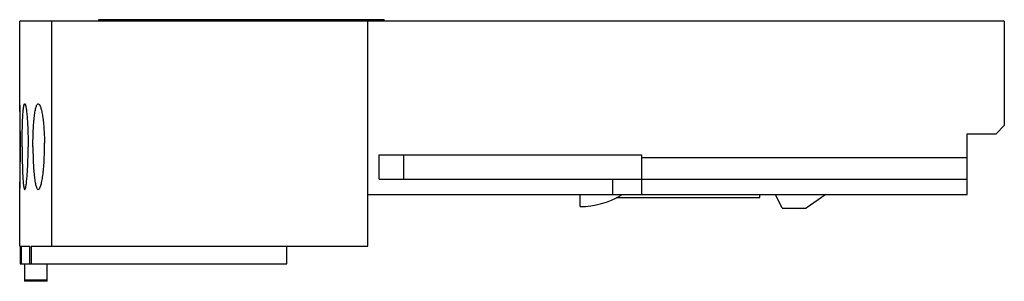
# Model space of a CAD drawing. Units: millimetres. Extents: x 8.7 to 69.5, y 46.3 to 62.4.
import ezdxf

# ---------------------------------------------------------------- set-up
doc = ezdxf.new("R2010")
doc.units = ezdxf.units.MM
doc.header["$LTSCALE"] = 7.085276
doc.layers.get('0').update_dxf_attribs({"linetype": 'CONTINUOUS'})

msp = doc.modelspace()

# ---------------------------------------------------------------- linework, layer by layer
at = {"color": 7, "linetype": 'CONTINUOUS'}
for p, q in [((8.692, 57.234), (8.692, 62.334)), ((69.492, 62.334), (8.693, 62.334)), ((10.65, 62.334), (10.65, 48.434)), ((13.565, 62.434), (13.565, 62.334)), ((31.192, 62.434), (13.565, 62.434)), ((30.192, 48.434), (30.192, 62.334)), ((31.192, 62.434), (31.192, 62.334)), ((69.492, 62.334), (69.492, 55.884)), ((67.192, 55.384), (68.992, 55.384)), ((67.192, 51.634), (67.192, 55.384)), ((69.492, 55.884), (68.992, 55.384)), ((30.892, 52.584), (30.892, 54.084)), ((30.892, 54.084), (47.092, 54.084)), ((32.392, 54.084), (32.392, 52.584)), ((47.092, 54.084), (47.092, 51.634)), ((67.192, 53.884), (47.092, 53.884)), ((30.892, 52.584), (67.192, 52.584)), ((45.292, 52.584), (45.292, 51.634)), ((8.692, 48.434), (8.692, 51.935)), ((30.192, 51.634), (67.192, 51.634)), ((43.292, 50.884), (43.292, 51.634)), ((45.53, 51.434), (54.392, 51.434)), ((54.392, 51.434), (54.392, 51.634)), ((55.766, 50.784), (55.369, 51.634)), ((58.464, 51.634), (57.25, 50.784)), ((55.766, 50.784), (57.25, 50.784)), ((8.692, 48.434), (9.314, 48.434)), ((8.728, 48.434), (8.728, 47.334)), ((8.768, 47.334), (8.768, 48.434)), ((8.798, 47.334), (8.798, 48.434)), ((9.314, 47.334), (9.314, 48.434)), ((9.396, 48.434), (9.396, 47.334)), ((9.396, 48.434), (30.192, 48.434)), ((25.192, 47.334), (25.192, 48.434)), ((8.728, 47.334), (25.192, 47.334)), ((8.992, 47.334), (8.992, 46.26)), ((10.392, 46.26), (10.392, 47.334)), ((10.392, 46.334), (8.992, 46.334)), ((10.392, 46.26), (8.992, 46.26))]:
    msp.add_line(p, q, dxfattribs=at)
for centre, radius, start, end in [((-6.654, 54.584), 16.879, 0.00039, 0.75307), ((43.292, 55.884), 5, 270, 300.68342), ((45.711, 51.809), 0.261, 300.68342, 318.06291)]:
    msp.add_arc(centre, radius, start, end, dxfattribs=at)
for points, knots in [([(8.736, 54.584), (8.736, 54.757), (8.735, 55.095), (8.732, 55.511), (8.729, 55.829), (8.726, 56.052), (8.722, 56.26), (8.719, 56.452), (8.715, 56.626), (8.711, 56.78), (8.708, 56.896), (8.706, 56.978), (8.704, 57.03), (8.702, 57.077), (8.701, 57.118), (8.7, 57.153), (8.698, 57.181), (8.697, 57.201), (8.697, 57.214), (8.696, 57.221), (8.696, 57.226), (8.695, 57.231), (8.695, 57.233), (8.695, 57.234), (8.694, 57.234)], [0, 0, 0, 0, 0.195004, 0.382599, 0.471293, 0.555474, 0.634317, 0.707004, 0.772853, 0.831278, 0.881729, 0.903815, 0.92373, 0.941418, 0.956832, 0.969942, 0.980717, 0.989129, 0.992439, 0.995148, 0.997256, 0.998763, 0.999673, 1, 1, 1, 1]), ([(8.845, 54.584), (8.845, 54.757), (8.847, 55.095), (8.854, 55.586), (8.866, 56.039), (8.883, 56.435), (8.902, 56.723), (8.92, 56.915), (8.932, 57.012), (8.943, 57.078), (8.95, 57.118), (8.958, 57.153), (8.966, 57.182), (8.975, 57.204), (8.984, 57.223), (8.995, 57.234), (9.002, 57.234)], [0, 0, 0, 0, 0.193833, 0.380257, 0.55201, 0.702595, 0.826271, 0.876537, 0.918466, 0.936195, 0.951729, 0.965047, 0.976139, 0.985029, 0.991801, 1, 1, 1, 1]), ([(9.002, 57.234), (9.01, 57.234), (9.021, 57.223), (9.031, 57.204), (9.04, 57.182), (9.05, 57.153), (9.059, 57.119), (9.068, 57.078), (9.081, 57.012), (9.097, 56.915), (9.122, 56.724), (9.15, 56.436), (9.178, 56.039), (9.198, 55.587), (9.212, 55.095), (9.215, 54.757), (9.215, 54.584)], [0, 0, 0, 0, 0.008352, 0.015238, 0.02424, 0.035437, 0.048852, 0.064473, 0.08228, 0.124334, 0.174679, 0.29834, 0.448756, 0.620271, 0.806437, 1, 1, 1, 1]), ([(9.511, 54.584), (9.511, 54.757), (9.514, 55.097), (9.531, 55.589), (9.555, 55.978), (9.58, 56.264), (9.6, 56.456), (9.623, 56.63), (9.648, 56.784), (9.675, 56.917), (9.704, 57.028), (9.735, 57.115), (9.763, 57.172), (9.787, 57.205), (9.804, 57.222), (9.821, 57.232), (9.834, 57.234), (9.84, 57.234)], [0, 0, 0, 0, 0.191169, 0.374995, 0.544337, 0.621588, 0.692907, 0.757668, 0.815294, 0.865345, 0.907476, 0.941515, 0.967542, 0.977732, 0.986268, 0.993499, 1, 1, 1, 1]), ([(9.84, 57.234), (9.867, 57.234), (9.899, 57.203), (9.924, 57.163), (9.948, 57.118), (9.976, 57.049), (10.008, 56.949), (10.038, 56.83), (10.068, 56.691), (10.107, 56.471), (10.148, 56.157), (10.187, 55.741), (10.213, 55.285), (10.222, 54.968), (10.224, 54.806)], [0, 0, 0, 0, 0.032253, 0.044399, 0.058435, 0.092336, 0.134089, 0.183575, 0.240486, 0.304451, 0.451563, 0.620333, 0.805197, 1, 1, 1, 1]), ([(8.692, 57.14), (8.692, 57.091), (8.693, 56.971), (8.696, 56.655), (8.701, 56.135), (8.706, 55.403), (8.707, 54.867), (8.707, 54.584)], [0, 0, 0, 0, 0.057692, 0.140392, 0.371076, 0.668088, 1, 1, 1, 1]), ([(8.707, 54.584), (8.707, 54.301), (8.706, 53.766), (8.701, 53.033), (8.696, 52.513), (8.693, 52.197), (8.692, 52.077), (8.692, 52.028)], [0, 0, 0, 0, 0.33191, 0.628921, 0.85959, 0.942317, 1, 1, 1, 1]), ([(8.694, 51.934), (8.695, 51.934), (8.695, 51.936), (8.695, 51.938), (8.696, 51.942), (8.696, 51.948), (8.697, 51.955), (8.697, 51.967), (8.698, 51.987), (8.7, 52.016), (8.701, 52.05), (8.702, 52.091), (8.704, 52.138), (8.706, 52.191), (8.708, 52.272), (8.711, 52.388), (8.715, 52.542), (8.719, 52.716), (8.722, 52.908), (8.726, 53.117), (8.729, 53.339), (8.732, 53.657), (8.735, 54.074), (8.736, 54.412), (8.736, 54.584)], [0, 0, 0, 0, 0.000327, 0.001234, 0.002738, 0.00484, 0.007541, 0.010841, 0.019231, 0.029983, 0.043073, 0.058475, 0.076162, 0.096088, 0.118191, 0.168679, 0.227121, 0.292967, 0.365646, 0.444483, 0.528664, 0.617366, 0.804983, 1, 1, 1, 1]), ([(8.845, 54.584), (8.845, 54.412), (8.847, 54.073), (8.854, 53.582), (8.866, 53.13), (8.883, 52.733), (8.902, 52.445), (8.92, 52.254), (8.932, 52.157), (8.943, 52.091), (8.95, 52.05), (8.958, 52.015), (8.966, 51.987), (8.975, 51.964), (8.984, 51.946), (8.995, 51.934), (9.002, 51.934)], [0, 0, 0, 0, 0.193797, 0.380224, 0.552007, 0.702586, 0.826176, 0.87643, 0.918388, 0.936135, 0.951678, 0.965004, 0.976113, 0.985023, 0.991804, 1, 1, 1, 1]), ([(9.002, 51.934), (9.01, 51.934), (9.021, 51.946), (9.031, 51.964), (9.04, 51.987), (9.05, 52.015), (9.059, 52.05), (9.068, 52.091), (9.081, 52.157), (9.097, 52.254), (9.122, 52.445), (9.15, 52.733), (9.178, 53.129), (9.198, 53.582), (9.212, 54.073), (9.215, 54.412), (9.215, 54.584)], [0, 0, 0, 0, 0.008354, 0.015249, 0.024268, 0.035478, 0.048898, 0.064527, 0.082352, 0.124436, 0.174772, 0.298369, 0.448803, 0.620352, 0.8065, 1, 1, 1, 1]), ([(9.511, 54.584), (9.511, 54.411), (9.514, 54.072), (9.531, 53.58), (9.555, 53.191), (9.58, 52.904), (9.6, 52.712), (9.623, 52.539), (9.648, 52.385), (9.676, 52.252), (9.704, 52.141), (9.735, 52.054), (9.763, 51.996), (9.787, 51.963), (9.804, 51.947), (9.821, 51.937), (9.834, 51.934), (9.84, 51.934)], [0, 0, 0, 0, 0.191134, 0.374963, 0.544336, 0.621604, 0.6929, 0.757608, 0.815207, 0.865249, 0.907408, 0.941468, 0.967514, 0.977721, 0.986264, 0.993496, 1, 1, 1, 1]), ([(9.84, 51.934), (9.869, 51.934), (9.902, 51.97), (9.929, 52.014), (9.954, 52.064), (9.984, 52.141), (10.017, 52.252), (10.049, 52.384), (10.079, 52.538), (10.108, 52.712), (10.134, 52.903), (10.166, 53.19), (10.197, 53.579), (10.22, 54.071), (10.225, 54.411), (10.225, 54.584)], [0, 0, 0, 0, 0.031873, 0.044123, 0.058321, 0.092728, 0.135177, 0.185435, 0.243169, 0.307931, 0.379219, 0.456431, 0.625595, 0.809153, 1, 1, 1, 1])]:
    msp.add_open_spline(points, degree=3, knots=knots, dxfattribs=at)

doc.saveas('drawing.dxf')
